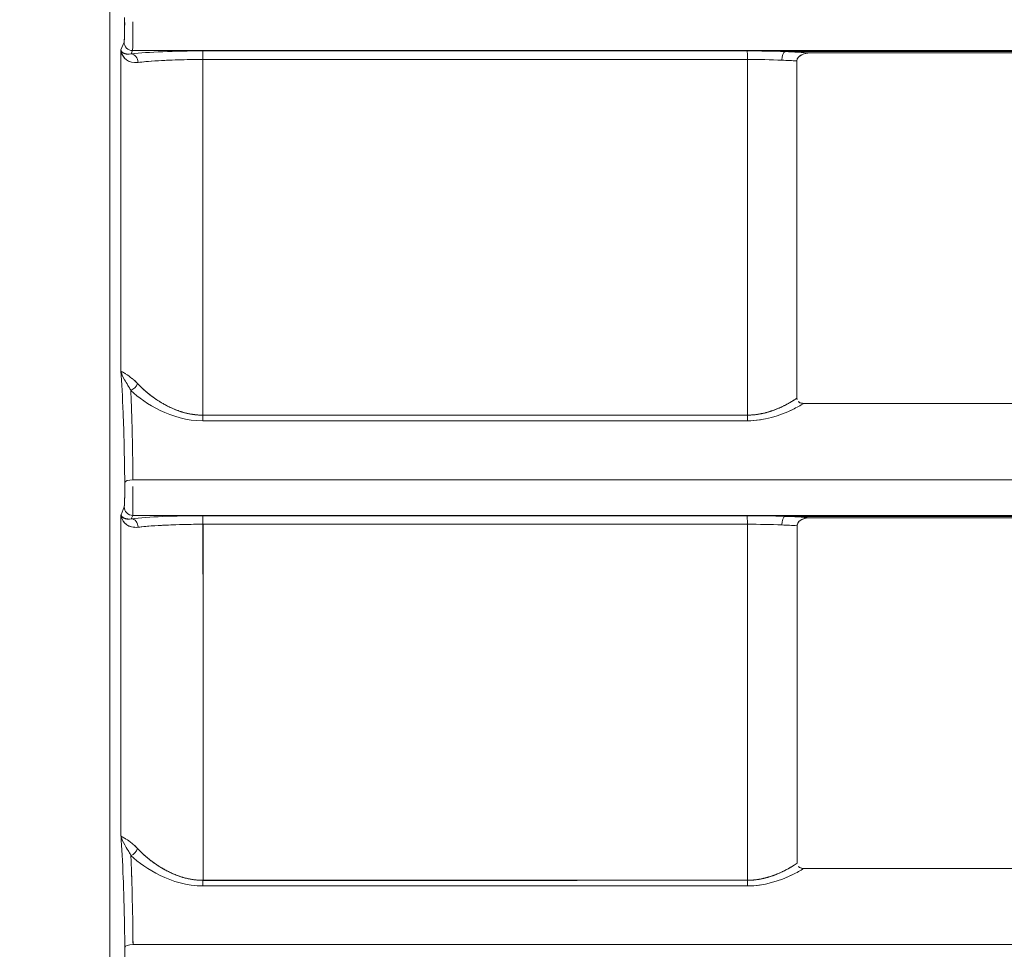
# Model space of a CAD drawing. Units: inches. Extents: x 819 to 2499, y 2 to 1190.
# Drawn here: x 1468 to 1497, y 469 to 497 of the extents above; entities that cross this region are included whole.
import ezdxf

# ---------------------------------------------------------------- set-up
doc = ezdxf.new("R2010")
doc.units = ezdxf.units.IN
doc.header["$MEASUREMENT"] = 0
doc.layers.add('Dimensions', color=7, linetype='Continuous')
doc.styles.get("Standard").update_dxf_attribs({"font": 'romans.shx', "width": 0.8})
doc.dimstyles.new('SLDDIMSTYLE2', dxfattribs={"dimscale": 5, "dimtxt": 2.5, "dimasz": 3.302, "dimexe": 1, "dimexo": 1, "dimgap": 0.926042, "dimtad": 1, "dimdec": 0, "dimrnd": 1e-09, "dimzin": 12, "dimdsep": 46, "dimtxsty": 'Standard', "dimcen": 2, "dimadec": 0, "dimazin": 3, "dimtfac": 1, "dimtdec": 0, "dimtmove": 0, "dimatfit": 0, "dimfxl": 1, "dimfrac": 2, "dimtolj": 1, "dimtzin": 12, "dimarcsym": 0})

# ---------------------------------------------------------------- blocks, each defined once
blk = doc.blocks.new('*D3')
at = {"layer": 'Defpoints', "color": 0, "transparency": 16777216}
for p in [(1474.352, 582.024), (1400.899, 332.024), (1474.352, 332.024)]:
    blk.add_point(p, dxfattribs=at)
at = {"layer": 'Dimensions', "color": 0, "lineweight": -2, "transparency": 16777216}
for p, q in [((1469.352, 582.024), (1395.899, 582.024)), ((1400.899, 565.514), (1400.899, 348.534)), ((1469.352, 332.024), (1395.899, 332.024))]:
    blk.add_line(p, q, dxfattribs=at)
at = {"layer": 'Dimensions', "color": 0, "transparency": 16777216}
for points in [[(1398.148, 565.514), (1403.651, 565.514), (1400.899, 582.024)], [(1398.148, 348.534), (1403.651, 348.534), (1400.899, 332.024)]]:
    blk.add_solid(points, dxfattribs=at)
at = {"layer": 'Dimensions', "color": 0, "transparency": 16777216, "insert": (1390.019, 457.024), "char_height": 12.5, "attachment_point": 5, "rotation": 90}
blk.add_mtext('\\A1;250', dxfattribs=at)

msp = doc.modelspace()

# ---------------------------------------------------------------- linework, layer by layer
at = {"color": 7, "linetype": 'Continuous', "lineweight": 18, "extrusion": (0, 1, 0)}
for p, q in [((1470.855, 578.526), (1470.855, 337.427)), ((1470.855, 337.427), (1470.855, 578.526)), ((1471.173, 495.671), (1471.266, 495.904)), ((1471.266, 495.904), (1471.173, 495.671)), ((1471.515, 495.655), (1471.476, 495.556)), ((1471.476, 495.556), (1471.515, 495.655)), ((1471.515, 495.655), (1595.855, 495.655)), ((1472.572, 495.373), (1472.572, 495.373)), ((1472.572, 495.373), (1472.572, 495.373)), ((1473.071, 495.388), (1473.071, 495.388)), ((1473.071, 495.388), (1473.071, 495.388)), ((1490.855, 495.624), (1490.602, 495.624)), ((1490.602, 495.624), (1490.855, 495.624)), ((1495.691, 485.331), (1495.691, 485.331)), ((1472.572, 485.235), (1472.572, 485.235)), ((1472.572, 485.235), (1472.572, 485.235)), ((1473.071, 485.05), (1473.071, 485.049)), ((1473.071, 485.049), (1473.071, 485.05)), ((1471.527, 483.095), (1595.855, 483.095)), ((1471.177, 482.071), (1471.27, 482.304)), ((1471.27, 482.304), (1471.177, 482.071)), ((1471.519, 482.055), (1471.479, 481.956)), ((1471.479, 481.956), (1471.519, 482.055)), ((1471.519, 482.055), (1595.855, 482.055)), ((1490.855, 482.024), (1490.599, 482.024)), ((1490.599, 482.024), (1490.855, 482.024)), ((1472.572, 481.773), (1472.572, 481.774)), ((1472.572, 481.774), (1472.572, 481.773)), ((1473.071, 481.789), (1473.071, 481.789)), ((1473.071, 481.789), (1473.071, 481.789)), ((1472.572, 471.627), (1472.572, 471.627)), ((1472.572, 471.627), (1472.572, 471.627)), ((1473.071, 471.441), (1473.071, 471.44)), ((1473.071, 471.44), (1473.071, 471.441)), ((1495.691, 471.725), (1495.691, 471.724))]:
    msp.add_line(p, q, dxfattribs=at)
at = {"color": 7, "linetype": 'Continuous', "lineweight": 18}
for centre, major_axis, ratio, start_param, end_param in [((1323.699, 458.736), (0, 4225.863), 0.034899, -1.564279, -1.562056), ((1471.515, 495.902), (0.202, -0.146), 0.990032, -2.519462, -0.947598), ((1473.659, 495.406), (-2.732, 0.008), 0.087069, -1.535613, -0.645077), ((1594.493, 495.629), (-3039.875, -0.002), 0.000005, -1.536248, -1.531005), ((1473.563, 495.397), (0, 0.248), 0.039759, -1.585738, -0.086875), ((1489.586, 495.405), (-2.743, 0.008), 0.087081, -1.949883, -1.536156), ((1489.491, 495.397), (0, 0.248), 0.034521, -1.586503, -0.086854), ((1471.476, 495.309), (-0.031, 0.247), 0.795644, -1.681927, -0.154358), ((1594.493, 495.894), (3039.669, -0.015), 0.000165, -1.610588, -1.605344), ((1473.488, 463.943), (0.002, -132.084), 0.000661, 1.730793, 1.81121), ((1515.63, 458.265), (-0.036, -3947.242), 0.00662, -1.580202, -1.577566), ((1490.6, 495.377), (0.01, 0.248), 0.368341, 0.094325, 1.600734), ((1489.584, 495.405), (-2.749, 0.008), 0.087105, -2.256586, -1.94988), ((1653.188, 495.624), (1989.7, 0), 0, -1.652474, -1.599615), ((1471.458, 485.914), (0.174, 0.18), 0.701837, -2.171989, -0.980527), ((1473.564, 484.988), (0, 0.25), 0.040228, -2.301199, -1.577024), ((1595.109, 480.477), (-3021.103, -0.147), 0.001496, -1.535832, -1.530557), ((1489.49, 484.99), (0, 0.25), 0.034957, -2.301732, -1.577593), ((1595.114, 480.228), (-3020.869, -0.152), 0.001524, -1.535827, -1.530551), ((1471.535, 483.02), (0.248, 0.003), 0.304892, -4.683681, -3.178382), ((1471.518, 482.302), (0.202, -0.146), 0.990033, -2.519448, -0.947634), ((1316.051, 457.387), (0, 4445), 0.034899, -1.567358, -1.565243), ((1473.662, 481.806), (-2.732, 0.009), 0.087086, -1.535133, -0.645069), ((1471.48, 481.709), (-0.031, 0.247), 0.795734, -1.680057, -0.154372), ((1473.565, 481.797), (0, 0.248), 0.040318, -1.582531, -0.086883), ((1595.268, 482.045), (3016.837, 0.001), 0, -1.611148, -1.605866), ((1489.49, 481.797), (0, 0.248), 0.035042, -1.583043, -0.086863), ((1489.586, 481.805), (-2.742, 0.008), 0.087081, -1.948687, -1.535636), ((1490.597, 481.777), (0.01, 0.248), 0.367239, 0.094278, 1.597432), ((1489.584, 481.805), (-2.749, 0.008), 0.087105, -2.257772, -1.948686), ((1589.819, 482.024), (1752.952, 0), 0, -1.627282, -1.567353), ((1595.268, 482.134), (3016.64, -0.01), 0.000113, -1.611148, -1.605866), ((1381.29, 457.345), (0.022, 4461.08), 0.020687, -1.567651, -1.565316), ((1489.854, 457.23), (-0.158, -4105.392), 0.000087, -1.57678, -1.574243), ((1471.46, 472.305), (0.174, 0.18), 0.700866, -2.17017, -0.978347), ((1473.565, 471.378), (0, 0.25), 0.040616, -2.298732, -1.573961), ((1595.641, 468.813), (-3005.142, -0.071), 0.0008, -1.535468, -1.530166), ((1595.639, 469), (-3005.291, -0.069), 0.000792, -1.535471, -1.530169), ((1489.489, 471.379), (0, 0.25), 0.035318, -2.299051, -1.574265), ((1471.537, 469.42), (0.248, 0.003), 0.304896, -4.683355, -3.178383)]:
    msp.add_ellipse(centre, major_axis=major_axis, ratio=ratio, start_param=start_param, end_param=end_param, dxfattribs=at)
at = {"color": 7, "linetype": 'Continuous', "lineweight": 18, "extrusion": (0, 0, -1)}
for centre, major_axis, ratio, start_param, end_param in [((1471.515, 495.902), (-0.202, 0.146), 0.990032, -2.193994, -0.62213), ((1473.563, 495.397), (0, 0.248), 0.039758, 0.086875, 1.58574), ((1594.492, 495.629), (3039.866, 0.002), 0.000005, -1.610588, -1.605344), ((1489.491, 495.397), (0, 0.248), 0.034524, 0.086979, 0.087229), ((1471.476, 495.309), (0.031, -0.247), 0.795644, -2.987234, -1.459665), ((1473.659, 495.157), (2.484, -0.009), 0.094909, -2.496576, -1.606047), ((1594.494, 495.847), (-3039.685, 0.017), 0.00015, -1.536248, -1.531005), ((1473.47, 458.044), (0.002, 146.317), 0.000721, 1.312676, 1.385602), ((1489.585, 495.157), (2.492, -0.008), 0.094785, -1.605453, -1.191491), ((1515.637, 458.265), (0.036, 3947.228), 0.006622, -1.564026, -1.56139), ((1490.6, 495.377), (-0.01, -0.248), 0.368342, -4.742327, -3.235918), ((1489.583, 495.156), (2.498, -0.008), 0.094809, -1.19154, -0.994466), ((1471.458, 485.914), (-0.174, -0.18), 0.701837, -2.161066, -0.969603), ((1473.564, 484.988), (0, -0.25), 0.040228, -1.564569, -0.840394), ((1595.111, 480.49), (3021.167, 0.147), 0.001492, -1.611036, -1.605761), ((1489.49, 484.99), (0, -0.25), 0.034957, -1.563999, -0.839861), ((1595.115, 480.245), (3020.891, 0.153), 0.001518, -1.611041, -1.605766), ((1471.535, 483.02), (0.248, 0.003), 0.304893, -3.104803, -1.599504), ((1471.518, 482.302), (-0.202, 0.146), 0.990033, -2.193959, -0.622144), ((1471.48, 481.709), (0.031, -0.247), 0.795734, -2.98722, -1.461535), ((1595.268, 482.045), (-3016.846, -0.001), 0, -1.535727, -1.530444), ((1473.565, 481.797), (0, 0.248), 0.040318, 0.086883, 1.582531), ((1489.49, 481.797), (0, 0.248), 0.035045, 0.086988, 0.087239), ((1490.597, 481.777), (-0.01, -0.248), 0.36724, -4.739025, -3.23587), ((1473.662, 481.557), (2.484, -0.009), 0.095246, -2.496583, -1.606526), ((1595.269, 482.156), (-3016.654, 0.009), 0.00012, -1.535727, -1.530445), ((1381.265, 457.345), (-0.022, -4461.061), 0.020693, -1.576277, -1.573942), ((1489.866, 457.23), (0.158, 4105.392), 0.00009, -1.56735, -1.564813), ((1489.585, 481.557), (2.491, -0.008), 0.095121, -1.605973, -1.192666), ((1489.583, 481.556), (2.497, -0.008), 0.095145, -1.192717, -0.992257), ((1471.46, 472.305), (-0.174, -0.18), 0.700866, -2.163245, -0.971422), ((1473.565, 471.378), (0, -0.25), 0.040616, -1.567632, -0.84286), ((1595.642, 468.837), (3005.172, 0.073), 0.000792, -1.611427, -1.606125), ((1595.641, 469.03), (3005.349, 0.07), 0.000783, -1.611424, -1.606122), ((1489.489, 471.379), (0, -0.25), 0.035318, -1.567328, -0.842541), ((1471.537, 469.42), (0.248, 0.003), 0.304897, -3.104803, -1.59983), ((1560.634, 469.496), (1646.788, 0), 0, 1.549407, 1.624932)]:
    msp.add_ellipse(centre, major_axis=major_axis, ratio=ratio, start_param=start_param, end_param=end_param, dxfattribs=at)
at = {"color": 7, "linetype": 'Continuous', "lineweight": 18}
for points, degree, knots in [([(1471.266, 495.904), (1471.267, 495.904), (1471.267, 495.905), (1471.267, 495.906), (1471.268, 495.907), (1471.268, 495.909), (1471.268, 495.91), (1471.269, 495.912), (1471.269, 495.914), (1471.269, 495.916), (1471.27, 495.922), (1471.271, 495.93), (1471.272, 495.939), (1471.273, 495.958), (1471.275, 495.984), (1471.277, 496.015), (1471.278, 496.047), (1471.279, 496.085), (1471.28, 496.126), (1471.284, 496.266), (1471.285, 496.453), (1471.283, 496.619)], 3, [0, 0, 0, 0, 0.0181634, 0.0181634, 0.0181634, 0.0482198, 0.0482198, 0.0482198, 0.0782762, 0.0782762, 0.0782762, 0.1565524, 0.1565524, 0.1565524, 0.3148966, 0.3148966, 0.3148966, 0.4730648, 0.4730648, 0.4730648, 0.9984796, 0.9984796, 0.9984796, 0.9984796]), ([(1471.283, 496.619), (1471.284, 496.52), (1471.285, 496.415), (1471.284, 496.308), (1471.282, 496.181), (1471.279, 496.077), (1471.278, 496.055), (1471.277, 496.014), (1471.275, 495.979), (1471.274, 495.964), (1471.272, 495.944), (1471.271, 495.928), (1471.27, 495.924), (1471.27, 495.918), (1471.269, 495.914), (1471.269, 495.912), (1471.268, 495.91), (1471.268, 495.908), (1471.268, 495.907), (1471.267, 495.906), (1471.267, 495.905), (1471.267, 495.905), (1471.267, 495.904), (1471.266, 495.904)], 5, [41.793847, 41.793847, 41.793847, 41.793847, 41.793847, 41.793847, 42.708571, 42.708571, 42.708571, 42.983934, 42.983934, 42.983934, 43.259604, 43.259604, 43.259604, 43.39588, 43.39588, 43.39588, 43.448206, 43.448206, 43.448206, 43.500533, 43.500533, 43.500533, 43.532155, 43.532155, 43.532155, 43.532155, 43.532155, 43.532155]), ([(1471.524, 496.496), (1471.524, 496.444), (1471.524, 496.392), (1471.524, 496.341), (1471.523, 496.223), (1471.523, 496.108), (1471.522, 496.009), (1471.521, 495.909), (1471.52, 495.825), (1471.519, 495.764), (1471.518, 495.703), (1471.517, 495.665), (1471.515, 495.655)], 3, [0.20486, 0.20486, 0.20486, 0.20486, 0.361568, 0.361568, 0.361568, 0.723423, 0.723423, 0.723423, 1.085054, 1.085054, 1.085054, 1.446625, 1.446625, 1.446625, 1.446625]), ([(1471.516, 495.656), (1471.516, 495.656), (1471.516, 495.657), (1471.516, 495.658), (1471.516, 495.66), (1471.516, 495.662), (1471.516, 495.664), (1471.516, 495.667), (1471.517, 495.67), (1471.517, 495.673), (1471.517, 495.681), (1471.518, 495.693), (1471.518, 495.706), (1471.519, 495.733), (1471.52, 495.771), (1471.52, 495.817), (1471.521, 495.863), (1471.521, 495.918), (1471.522, 495.979)], 3, [-43.519666, -43.519666, -43.519666, -43.519666, -43.5005333, -43.5005333, -43.5005333, -43.4482065, -43.4482065, -43.4482065, -43.3958797, -43.3958797, -43.3958797, -43.2596044, -43.2596044, -43.2596044, -42.9839342, -42.9839342, -42.9839342, -42.7085705, -42.7085705, -42.7085705, -42.7085705]), ([(1471.173, 495.671), (1471.189, 495.507), (1471.305, 495.326), (1471.573, 495.304), (1471.605, 495.302), (1471.639, 495.302), (1471.675, 495.306)], 3, [-3.905627, -3.905627, -3.905627, -3.905627, -1.685617, -1.685617, -1.685617, -1.423264, -1.423264, -1.423264, -1.423264]), ([(1471.675, 495.306), (1471.383, 495.275), (1471.24, 495.441), (1471.19, 495.591), (1471.182, 495.617), (1471.176, 495.644), (1471.173, 495.671)], 3, [0, 0, 0, 0, 1.371138, 1.371138, 1.371138, 1.613058, 1.613058, 1.613058, 1.613058]), ([(1473.573, 495.393), (1472.955, 495.393), (1472.341, 495.37), (1471.9, 495.33), (1471.819, 495.322), (1471.744, 495.314), (1471.675, 495.306)], 3, [0, 0, 0, 0, 1.903656, 1.903656, 1.903656, 2.252764, 2.252764, 2.252764, 2.252764]), ([(1595.855, 495.585), (1595.855, 495.585), (1595.855, 495.585), (1595.855, 495.585), (1591.711, 495.585), (1587.568, 495.585), (1583.425, 495.585), (1583.212, 495.585), (1583, 495.585), (1582.787, 495.585), (1578.857, 495.585), (1574.926, 495.585), (1570.996, 495.585), (1570.57, 495.585), (1570.144, 495.585), (1569.718, 495.585), (1566, 495.585), (1562.283, 495.585), (1558.566, 495.585), (1554.422, 495.585), (1550.279, 495.585), (1546.136, 495.585), (1545.285, 495.585), (1544.433, 495.585), (1543.582, 495.585), (1540.29, 495.585), (1536.998, 495.585), (1533.707, 495.585), (1529.564, 495.585), (1525.421, 495.585), (1521.279, 495.585), (1517.136, 495.585), (1512.995, 495.585), (1508.853, 495.585), (1504.711, 495.585), (1500.569, 495.585), (1496.428, 495.585), (1494.729, 495.585), (1493.031, 495.585), (1491.333, 495.585), (1491.245, 495.585), (1491.16, 495.568), (1491.089, 495.532), (1491.022, 495.499), (1490.945, 495.438), (1490.945, 495.35)], 3, [544.945587, 544.945587, 544.945587, 544.945587, 544.945637, 544.945637, 544.945637, 557.376106, 557.376106, 557.376106, 558.014342, 558.014342, 558.014342, 569.806575, 569.806575, 569.806575, 571.084937, 571.084937, 571.084937, 582.237045, 582.237045, 582.237045, 594.667514, 594.667514, 594.667514, 597.221299, 597.221299, 597.221299, 607.098037, 607.098037, 607.098037, 619.529079, 619.529079, 619.529079, 631.96129, 631.96129, 631.96129, 644.395322, 644.395322, 644.395322, 649.495282, 649.495282, 649.495282, 649.758349, 649.758349, 649.758349, 650.002998, 650.002998, 650.002998, 650.002998]), ([(1491.325, 495.585), (1491.253, 495.585), (1491.177, 495.571), (1491.11, 495.542), (1491.074, 495.527), (1491.042, 495.508), (1491.012, 495.482), (1490.974, 495.448), (1490.945, 495.405), (1490.945, 495.35)], 3, [209.6073321, 209.6073321, 209.6073321, 209.6073321, 209.8342837, 209.8342837, 209.8342837, 209.9564067, 209.9564067, 209.9564067, 210.1150485, 210.1150485, 210.1150485, 210.1150485]), ([(1490.945, 495.35), (1490.945, 493.706), (1490.946, 492.061), (1490.947, 488.772), (1490.948, 487.128), (1490.948, 485.483)], 3, [0.0000045, 0.0000045, 0.0000045, 0.0000045, 0.4933565, 0.4933565, 0.9867093, 0.9867093, 0.9867093, 0.9867093]), ([(1471.286, 483.019), (1471.278, 483.807), (1471.261, 484.486), (1471.24, 485.04), (1471.221, 485.532), (1471.199, 485.93), (1471.176, 486.277)], 3, [0, 0, 0, 0, 2.486597, 2.486597, 2.486597, 4.691265, 4.691265, 4.691265, 4.691265]), ([(1471.176, 486.277), (1471.199, 485.93), (1471.221, 485.532), (1471.24, 485.04), (1471.261, 484.486), (1471.278, 483.807), (1471.286, 483.019)], 3, [0, 0, 0, 0, 2.204668, 2.204668, 2.204668, 4.691265, 4.691265, 4.691265, 4.691265]), ([(1473.574, 484.986), (1473.322, 484.986), (1473.069, 485.026), (1472.839, 485.104), (1472.418, 485.294), (1472.075, 485.532), (1471.919, 485.656), (1471.781, 485.784), (1471.659, 485.913)], 5, [0, 0, 0, 0, 0, 0, 1.627389, 1.627389, 1.627389, 3.283846, 3.283846, 3.283846, 3.283846, 3.283846, 3.283846]), ([(1471.659, 485.913), (1471.733, 485.835), (1471.814, 485.757), (1471.902, 485.681), (1472.057, 485.547), (1472.236, 485.418), (1472.441, 485.304), (1472.757, 485.127), (1473.153, 484.986), (1473.574, 484.986)], 3, [0, 0, 0, 0, 0.454413, 0.454413, 0.454413, 1.251737, 1.251737, 1.251737, 2.481508, 2.481508, 2.481508, 2.481508]), ([(1473.572, 484.821), (1473.108, 484.821), (1472.672, 484.956), (1472.325, 485.125), (1471.971, 485.297), (1471.687, 485.504), (1471.464, 485.712)], 3, [0, 0, 0, 0, 1.316053, 1.316053, 1.316053, 2.655613, 2.655613, 2.655613, 2.655613]), ([(1471.464, 485.712), (1471.687, 485.504), (1471.971, 485.297), (1472.325, 485.125), (1472.672, 484.956), (1473.108, 484.821), (1473.572, 484.821)], 3, [-3.283846, -3.283846, -3.283846, -3.283846, -1.627389, -1.627389, -1.627389, 0, 0, 0, 0]), ([(1471.49, 484.998), (1471.488, 485.076), (1471.485, 485.151), (1471.483, 485.225), (1471.477, 485.397), (1471.471, 485.559), (1471.464, 485.712)], 3, [2.269296, 2.269296, 2.269296, 2.269296, 2.597633, 2.597633, 2.597633, 3.366166, 3.366166, 3.366166, 3.366166]), ([(1491.147, 485.331), (1491.045, 485.27), (1490.938, 485.21), (1490.824, 485.155), (1490.446, 484.97), (1489.982, 484.823), (1489.497, 484.823)], 3, [1.141731, 1.141731, 1.141731, 1.141731, 1.561471, 1.561471, 1.561471, 2.961351, 2.961351, 2.961351, 2.961351]), ([(1489.499, 484.988), (1490.003, 484.988), (1490.445, 485.177), (1490.788, 485.382), (1490.842, 485.414), (1490.895, 485.448), (1490.948, 485.483)], 3, [0, 0, 0, 0, 1.424334, 1.424334, 1.424334, 1.646119, 1.646119, 1.646119, 1.646119]), ([(1490.948, 485.483), (1490.902, 485.452), (1490.855, 485.422), (1490.806, 485.392), (1490.555, 485.244), (1490.274, 485.116), (1490.029, 485.032), (1489.763, 484.988), (1489.499, 484.988)], 5, [13.920853, 13.920853, 13.920853, 13.920853, 13.920853, 13.920853, 14.403556, 14.403556, 14.403556, 16.377116, 16.377116, 16.377116, 16.377116, 16.377116, 16.377116]), ([(1490.653, 485.076), (1490.711, 485.101), (1490.769, 485.128), (1490.824, 485.155), (1490.938, 485.21), (1491.045, 485.27), (1491.147, 485.331)], 3, [-14.6931588, -14.6931588, -14.6931588, -14.6931588, -14.4035559, -14.4035559, -14.4035559, -13.811803, -13.811803, -13.811803, -13.811803]), ([(1490.982, 485.389), (1490.993, 485.377), (1491.005, 485.367), (1491.019, 485.36), (1491.058, 485.337), (1491.107, 485.331), (1491.147, 485.331)], 3, [220.0787469, 220.0787469, 220.0787469, 220.0787469, 220.1286066, 220.1286066, 220.1286066, 220.2728812, 220.2728812, 220.2728812, 220.2728812]), ([(1491.004, 485.369), (1491.042, 485.342), (1491.096, 485.331), (1491.147, 485.331), (1492.908, 485.331), (1494.669, 485.331), (1496.43, 485.331), (1500.571, 485.332), (1504.713, 485.332), (1508.855, 485.332), (1512.997, 485.332), (1517.138, 485.332), (1521.281, 485.332), (1525.423, 485.333), (1529.565, 485.333), (1533.708, 485.333), (1536.969, 485.333), (1540.231, 485.333), (1543.493, 485.333), (1544.374, 485.333), (1545.256, 485.333), (1546.137, 485.333), (1550.28, 485.333), (1554.423, 485.334), (1558.567, 485.334), (1562.269, 485.334), (1565.971, 485.334), (1569.673, 485.334), (1570.114, 485.334), (1570.555, 485.334), (1570.996, 485.334), (1574.919, 485.334), (1578.842, 485.335), (1582.765, 485.335), (1582.985, 485.335), (1583.205, 485.335), (1583.426, 485.335), (1587.568, 485.335), (1591.711, 485.335), (1595.855, 485.335), (1595.855, 485.335), (1595.855, 485.335), (1595.855, 485.335)], 3, [220.117779, 220.117779, 220.117779, 220.117779, 220.272881, 220.272881, 220.272881, 225.559203, 225.559203, 225.559203, 237.989687, 237.989687, 237.989687, 250.420045, 250.420045, 250.420045, 262.850322, 262.850322, 262.850322, 272.63624, 272.63624, 272.63624, 275.280563, 275.280563, 275.280563, 287.710801, 287.710801, 287.710801, 298.817279, 298.817279, 298.817279, 300.141038, 300.141038, 300.141038, 311.910434, 311.910434, 311.910434, 312.571276, 312.571276, 312.571276, 325.001513, 325.001513, 325.001513, 325.001579, 325.001579, 325.001579, 325.001579]), ([(1491.147, 485.331), (1508.588, 485.332), (1526.039, 485.333), (1543.493, 485.333), (1552.219, 485.333), (1560.946, 485.334), (1569.673, 485.334), (1574.036, 485.334), (1578.4, 485.334), (1582.764, 485.334), (1587.127, 485.335), (1591.491, 485.335), (1595.855, 485.335)], 3, [220.272881, 220.272881, 220.272881, 220.272881, 272.637747, 272.637747, 272.637747, 298.817921, 298.817921, 298.817921, 311.909303, 311.909303, 311.909303, 325.001513, 325.001513, 325.001513, 325.001513]), ([(1471.483, 485.225), (1471.49, 485.029), (1471.496, 484.82), (1471.501, 484.597), (1471.502, 484.586), (1471.502, 484.574), (1471.502, 484.563), (1471.513, 484.128), (1471.521, 483.639), (1471.527, 483.095)], 3, [0.768503, 0.768503, 0.768503, 0.768503, 1.638982, 1.638982, 1.638982, 1.68334, 1.68334, 1.68334, 3.366166, 3.366166, 3.366166, 3.366166]), ([(1471.27, 482.304), (1471.27, 482.304), (1471.27, 482.305), (1471.271, 482.306), (1471.271, 482.307), (1471.271, 482.309), (1471.272, 482.31), (1471.272, 482.312), (1471.272, 482.314), (1471.273, 482.316), (1471.273, 482.322), (1471.274, 482.33), (1471.275, 482.339), (1471.277, 482.358), (1471.278, 482.384), (1471.28, 482.415), (1471.281, 482.447), (1471.283, 482.485), (1471.284, 482.526), (1471.287, 482.666), (1471.288, 482.853), (1471.286, 483.019)], 3, [0, 0, 0, 0, 0.0181415, 0.0181415, 0.0181415, 0.0482046, 0.0482046, 0.0482046, 0.0782677, 0.0782677, 0.0782677, 0.1565354, 0.1565354, 0.1565354, 0.3148851, 0.3148851, 0.3148851, 0.4730583, 0.4730583, 0.4730583, 0.9984857, 0.9984857, 0.9984857, 0.9984857]), ([(1471.286, 483.019), (1471.288, 482.92), (1471.288, 482.815), (1471.287, 482.708), (1471.285, 482.581), (1471.282, 482.477), (1471.282, 482.455), (1471.28, 482.414), (1471.278, 482.379), (1471.277, 482.364), (1471.276, 482.344), (1471.274, 482.328), (1471.274, 482.324), (1471.273, 482.318), (1471.272, 482.314), (1471.272, 482.312), (1471.272, 482.31), (1471.271, 482.308), (1471.271, 482.307), (1471.271, 482.306), (1471.27, 482.305), (1471.27, 482.305), (1471.27, 482.304), (1471.27, 482.304)], 5, [42.059246, 42.059246, 42.059246, 42.059246, 42.059246, 42.059246, 42.973966, 42.973966, 42.973966, 43.249331, 43.249331, 43.249331, 43.525003, 43.525003, 43.525003, 43.66126, 43.66126, 43.66126, 43.713597, 43.713597, 43.713597, 43.765934, 43.765934, 43.765934, 43.797517, 43.797517, 43.797517, 43.797517, 43.797517, 43.797517]), ([(1471.527, 482.896), (1471.527, 482.844), (1471.527, 482.792), (1471.527, 482.741), (1471.527, 482.623), (1471.526, 482.508), (1471.525, 482.409), (1471.525, 482.309), (1471.524, 482.225), (1471.523, 482.164), (1471.521, 482.103), (1471.52, 482.065), (1471.519, 482.055)], 3, [0.204857, 0.204857, 0.204857, 0.204857, 0.361567, 0.361567, 0.361567, 0.723422, 0.723422, 0.723422, 1.085053, 1.085053, 1.085053, 1.446623, 1.446623, 1.446623, 1.446623]), ([(1471.519, 482.056), (1471.519, 482.056), (1471.519, 482.057), (1471.519, 482.058), (1471.519, 482.06), (1471.519, 482.062), (1471.52, 482.064), (1471.52, 482.067), (1471.52, 482.07), (1471.52, 482.073), (1471.52, 482.081), (1471.521, 482.093), (1471.521, 482.106), (1471.522, 482.133), (1471.523, 482.171), (1471.523, 482.217), (1471.524, 482.263), (1471.525, 482.318), (1471.525, 482.379)], 3, [-43.7850617, -43.7850617, -43.7850617, -43.7850617, -43.7659339, -43.7659339, -43.7659339, -43.7135968, -43.7135968, -43.7135968, -43.6612598, -43.6612598, -43.6612598, -43.5250029, -43.5250029, -43.5250029, -43.2493308, -43.2493308, -43.2493308, -42.9739659, -42.9739659, -42.9739659, -42.9739659]), ([(1471.177, 482.071), (1471.192, 481.907), (1471.309, 481.725), (1471.578, 481.705), (1471.609, 481.702), (1471.643, 481.703), (1471.678, 481.706)], 3, [-3.898661, -3.898661, -3.898661, -3.898661, -1.677003, -1.677003, -1.677003, -1.420108, -1.420108, -1.420108, -1.420108]), ([(1471.678, 481.706), (1471.386, 481.675), (1471.242, 481.842), (1471.193, 481.992), (1471.185, 482.018), (1471.179, 482.044), (1471.177, 482.071)], 3, [0, 0, 0, 0, 1.375391, 1.375391, 1.375391, 1.611797, 1.611797, 1.611797, 1.611797]), ([(1700.382, 481.985), (1698.682, 481.985), (1696.981, 481.985), (1695.281, 481.985), (1691.141, 481.985), (1687, 481.985), (1682.858, 481.985), (1678.717, 481.985), (1674.575, 481.985), (1670.432, 481.985), (1666.29, 481.985), (1662.147, 481.985), (1658.004, 481.985), (1654.711, 481.985), (1651.419, 481.985), (1648.126, 481.985), (1647.275, 481.985), (1646.425, 481.985), (1645.574, 481.985), (1641.431, 481.985), (1637.288, 481.985), (1633.144, 481.985), (1629.426, 481.985), (1625.708, 481.985), (1621.99, 481.985), (1621.565, 481.985), (1621.139, 481.985), (1620.714, 481.985), (1616.571, 481.985), (1612.428, 481.985), (1608.285, 481.985), (1604.141, 481.985), (1599.998, 481.985), (1595.855, 481.985), (1591.711, 481.985), (1587.569, 481.985), (1583.426, 481.985), (1579.283, 481.985), (1575.14, 481.985), (1570.997, 481.985), (1570.57, 481.985), (1570.144, 481.985), (1569.718, 481.985), (1566.001, 481.985), (1562.284, 481.985), (1558.567, 481.985), (1554.424, 481.985), (1550.28, 481.985), (1546.137, 481.985), (1545.286, 481.985), (1544.435, 481.985), (1543.583, 481.985), (1540.292, 481.985), (1537, 481.985), (1533.708, 481.985), (1529.565, 481.985), (1525.423, 481.985), (1521.281, 481.985), (1517.139, 481.985), (1512.997, 481.985), (1508.856, 481.985), (1504.714, 481.985), (1500.572, 481.985), (1496.431, 481.985), (1494.732, 481.985), (1493.034, 481.985), (1491.336, 481.985), (1491.249, 481.985), (1491.164, 481.968), (1491.092, 481.932), (1491.026, 481.899), (1490.95, 481.838), (1490.95, 481.75)], 3, [440.38934, 440.38934, 440.38934, 440.38934, 445.493336, 445.493336, 445.493336, 457.923814, 457.923814, 457.923814, 470.354291, 470.354291, 470.354291, 482.784769, 482.784769, 482.784769, 492.663637, 492.663637, 492.663637, 495.215247, 495.215247, 495.215247, 507.645725, 507.645725, 507.645725, 518.800164, 518.800164, 518.800164, 520.076203, 520.076203, 520.076203, 532.506666, 532.506666, 532.506666, 544.937158, 544.937158, 544.937158, 557.367327, 557.367327, 557.367327, 569.797524, 569.797524, 569.797524, 571.076201, 571.076201, 571.076201, 582.227707, 582.227707, 582.227707, 594.65789, 594.65789, 594.65789, 597.211992, 597.211992, 597.211992, 607.088127, 607.088127, 607.088127, 619.518872, 619.518872, 619.518872, 631.950765, 631.950765, 631.950765, 644.384447, 644.384447, 644.384447, 649.484816, 649.484816, 649.484816, 649.746399, 649.746399, 649.746399, 649.990249, 649.990249, 649.990249, 649.990249]), ([(1491.328, 481.985), (1491.256, 481.985), (1491.181, 481.971), (1491.114, 481.942), (1491.078, 481.927), (1491.046, 481.908), (1491.016, 481.882), (1490.978, 481.848), (1490.95, 481.805), (1490.95, 481.75)], 3, [209.6010697, 209.6010697, 209.6010697, 209.6010697, 209.8268523, 209.8268523, 209.8268523, 209.9484839, 209.9484839, 209.9484839, 210.1065037, 210.1065037, 210.1065037, 210.1065037]), ([(1473.575, 481.794), (1472.957, 481.794), (1472.344, 481.77), (1471.903, 481.73), (1471.822, 481.723), (1471.747, 481.715), (1471.678, 481.706)], 3, [0, 0, 0, 0, 1.903031, 1.903031, 1.903031, 2.251516, 2.251516, 2.251516, 2.251516]), ([(1490.95, 481.75), (1490.95, 480.105), (1490.951, 478.459), (1490.952, 475.168), (1490.952, 473.523), (1490.953, 471.877)], 3, [0.0000045, 0.0000045, 0.0000045, 0.0000045, 0.4936642, 0.4936642, 0.9873238, 0.9873238, 0.9873238, 0.9873238]), ([(1471.288, 469.419), (1471.28, 470.207), (1471.263, 470.886), (1471.242, 471.44), (1471.223, 471.929), (1471.201, 472.324), (1471.178, 472.67)], 3, [0, 0, 0, 0, 2.486427, 2.486427, 2.486427, 4.675574, 4.675574, 4.675574, 4.675574]), ([(1471.178, 472.67), (1471.201, 472.324), (1471.223, 471.929), (1471.242, 471.44), (1471.263, 470.886), (1471.28, 470.207), (1471.288, 469.419)], 3, [0, 0, 0, 0, 2.189147, 2.189147, 2.189147, 4.675574, 4.675574, 4.675574, 4.675574]), ([(1473.575, 471.377), (1473.323, 471.377), (1473.07, 471.417), (1472.841, 471.495), (1472.42, 471.684), (1472.077, 471.923), (1471.922, 472.047), (1471.783, 472.175), (1471.661, 472.304)], 5, [0, 0, 0, 0, 0, 0, 1.626141, 1.626141, 1.626141, 3.27791, 3.27791, 3.27791, 3.27791, 3.27791, 3.27791]), ([(1471.661, 472.304), (1471.735, 472.226), (1471.816, 472.148), (1471.904, 472.072), (1472.059, 471.938), (1472.238, 471.809), (1472.442, 471.695), (1472.758, 471.518), (1473.155, 471.377), (1473.575, 471.377)], 3, [0, 0, 0, 0, 0.45342, 0.45342, 0.45342, 1.249537, 1.249537, 1.249537, 2.479687, 2.479687, 2.479687, 2.479687]), ([(1473.573, 471.211), (1473.11, 471.211), (1472.674, 471.346), (1472.326, 471.516), (1471.973, 471.688), (1471.689, 471.895), (1471.466, 472.103)], 3, [0, 0, 0, 0, 1.316486, 1.316486, 1.316486, 2.65372, 2.65372, 2.65372, 2.65372]), ([(1471.466, 472.103), (1471.689, 471.895), (1471.973, 471.688), (1472.326, 471.516), (1472.674, 471.346), (1473.11, 471.211), (1473.573, 471.211)], 3, [-3.27791, -3.27791, -3.27791, -3.27791, -1.626141, -1.626141, -1.626141, 0, 0, 0, 0]), ([(1471.492, 471.395), (1471.49, 471.474), (1471.487, 471.55), (1471.485, 471.625), (1471.479, 471.794), (1471.473, 471.953), (1471.466, 472.103)], 3, [2.264782, 2.264782, 2.264782, 2.264782, 2.597365, 2.597365, 2.597365, 3.35113, 3.35113, 3.35113, 3.35113]), ([(1489.498, 471.378), (1489.939, 471.378), (1490.361, 471.532), (1490.706, 471.725), (1490.792, 471.774), (1490.875, 471.825), (1490.953, 471.877)], 3, [0, 0, 0, 0, 1.311342, 1.311342, 1.311342, 1.638954, 1.638954, 1.638954, 1.638954]), ([(1490.953, 471.877), (1490.906, 471.846), (1490.858, 471.815), (1490.808, 471.784), (1490.556, 471.635), (1490.274, 471.506), (1490.028, 471.422), (1489.763, 471.378), (1489.498, 471.378)], 5, [13.885472, 13.885472, 13.885472, 13.885472, 13.885472, 13.885472, 14.37829, 14.37829, 14.37829, 16.350828, 16.350828, 16.350828, 16.350828, 16.350828, 16.350828]), ([(1490.986, 471.784), (1490.996, 471.772), (1491.009, 471.761), (1491.024, 471.753), (1491.063, 471.731), (1491.112, 471.724), (1491.152, 471.724)], 3, [220.0747188, 220.0747188, 220.0747188, 220.0747188, 220.1265694, 220.1265694, 220.1265694, 220.2710556, 220.2710556, 220.2710556, 220.2710556]), ([(1491.001, 471.769), (1491.04, 471.737), (1491.097, 471.724), (1491.152, 471.724), (1492.912, 471.725), (1494.672, 471.725), (1496.432, 471.725), (1500.573, 471.725), (1504.715, 471.725), (1508.857, 471.725), (1512.998, 471.725), (1517.14, 471.725), (1521.282, 471.725), (1525.424, 471.725), (1529.566, 471.725), (1533.709, 471.725), (1536.971, 471.725), (1540.233, 471.725), (1543.495, 471.725), (1544.376, 471.725), (1545.257, 471.725), (1546.138, 471.725), (1550.281, 471.725), (1554.424, 471.725), (1558.567, 471.725), (1562.711, 471.726), (1566.854, 471.726), (1570.997, 471.726), (1575.14, 471.726), (1579.283, 471.726), (1583.426, 471.726), (1587.569, 471.726), (1591.711, 471.726), (1595.854, 471.726), (1595.854, 471.726), (1595.855, 471.726), (1595.855, 471.726)], 3, [220.105315, 220.105315, 220.105315, 220.105315, 220.271056, 220.271056, 220.271056, 225.554277, 225.554277, 225.554277, 237.984599, 237.984599, 237.984599, 250.414786, 250.414786, 250.414786, 262.844887, 262.844887, 262.844887, 272.632051, 272.632051, 272.632051, 275.274949, 275.274949, 275.274949, 287.705012, 287.705012, 287.705012, 300.135094, 300.135094, 300.135094, 312.56521, 312.56521, 312.56521, 324.995184, 324.995184, 324.995184, 324.995409, 324.995409, 324.995409, 324.995409]), ([(1471.485, 471.625), (1471.492, 471.429), (1471.498, 471.22), (1471.503, 470.997), (1471.504, 470.984), (1471.504, 470.97), (1471.504, 470.957), (1471.515, 470.524), (1471.523, 470.037), (1471.528, 469.495)], 3, [0.753725, 0.753725, 0.753725, 0.753725, 1.624118, 1.624118, 1.624118, 1.67582, 1.67582, 1.67582, 3.35113, 3.35113, 3.35113, 3.35113]), ([(1491.152, 471.724), (1491.049, 471.662), (1490.94, 471.601), (1490.824, 471.545), (1490.445, 471.359), (1489.981, 471.212), (1489.496, 471.212)], 3, [1.1341, 1.1341, 1.1341, 1.1341, 1.56087, 1.56087, 1.56087, 2.961391, 2.961391, 2.961391, 2.961391]), ([(1490.653, 471.466), (1490.711, 471.491), (1490.769, 471.518), (1490.824, 471.545), (1490.94, 471.601), (1491.049, 471.662), (1491.152, 471.724)], 3, [-14.6674118, -14.6674118, -14.6674118, -14.6674118, -14.3782895, -14.3782895, -14.3782895, -13.7772134, -13.7772134, -13.7772134, -13.7772134]), ([(1471.272, 468.704), (1471.272, 468.704), (1471.272, 468.705), (1471.272, 468.706), (1471.273, 468.707), (1471.273, 468.709), (1471.273, 468.71), (1471.274, 468.712), (1471.274, 468.714), (1471.274, 468.716), (1471.275, 468.722), (1471.276, 468.73), (1471.277, 468.739), (1471.279, 468.758), (1471.28, 468.784), (1471.282, 468.815), (1471.283, 468.847), (1471.284, 468.885), (1471.286, 468.926), (1471.289, 469.066), (1471.29, 469.253), (1471.288, 469.419)], 3, [0, 0, 0, 0, 0.0181285, 0.0181285, 0.0181285, 0.0481956, 0.0481956, 0.0481956, 0.0782627, 0.0782627, 0.0782627, 0.1565253, 0.1565253, 0.1565253, 0.3148783, 0.3148783, 0.3148783, 0.4730545, 0.4730545, 0.4730545, 0.9984893, 0.9984893, 0.9984893, 0.9984893]), ([(1471.288, 469.419), (1471.289, 469.32), (1471.29, 469.215), (1471.289, 469.108), (1471.287, 468.981), (1471.284, 468.877), (1471.283, 468.855), (1471.282, 468.814), (1471.28, 468.779), (1471.279, 468.764), (1471.278, 468.744), (1471.276, 468.728), (1471.275, 468.724), (1471.275, 468.718), (1471.274, 468.714), (1471.274, 468.712), (1471.273, 468.71), (1471.273, 468.708), (1471.273, 468.707), (1471.272, 468.706), (1471.272, 468.705), (1471.272, 468.705), (1471.272, 468.704), (1471.272, 468.704)], 5, [42.208672, 42.208672, 42.208672, 42.208672, 42.208672, 42.208672, 43.12339, 43.12339, 43.12339, 43.398756, 43.398756, 43.398756, 43.674429, 43.674429, 43.674429, 43.810675, 43.810675, 43.810675, 43.863018, 43.863018, 43.863018, 43.915361, 43.915361, 43.915361, 43.946921, 43.946921, 43.946921, 43.946921, 43.946921, 43.946921])]:
    msp.add_open_spline(points, degree=degree, knots=knots, dxfattribs=at)
for points, degree in [([(1471.417, 495.548), (1471.3, 495.541), (1471.227, 495.584), (1471.186, 495.625), (1471.173, 495.671)], 4), ([(1471.173, 495.671), (1471.192, 495.602), (1471.278, 495.512), (1471.476, 495.556)], 3), ([(1471.515, 495.655), (1512.935, 495.655), (1554.4, 495.655), (1595.855, 495.655)], 3), ([(1473.364, 495.392), (1473.364, 495.392), (1473.364, 495.392), (1473.364, 495.392), (1473.364, 495.392), (1473.364, 495.392)], 5), ([(1473.364, 495.392), (1473.364, 495.392), (1473.364, 495.392), (1473.364, 495.392)], 3), ([(1490.951, 495.392), (1490.951, 495.392), (1490.951, 495.392), (1490.951, 495.392)], 3), ([(1543.582, 495.585), (1526.157, 495.585), (1508.737, 495.585), (1491.325, 495.585)], 3), ([(1471.176, 486.277), (1471.186, 486.204), (1471.227, 486.122), (1471.283, 486.02)], 3), ([(1471.205, 486.174), (1471.191, 486.21), (1471.18, 486.245), (1471.176, 486.277)], 3), ([(1471.176, 486.277), (1471.18, 486.272), (1471.192, 486.265), (1471.208, 486.254)], 3), ([(1471.318, 486.193), (1471.281, 486.216), (1471.25, 486.233), (1471.225, 486.246), (1471.208, 486.256)], 4), ([(1471.32, 486.189), (1471.373, 486.159), (1471.433, 486.119), (1471.497, 486.064)], 3), ([(1471.38, 485.857), (1471.346, 485.916), (1471.314, 485.97), (1471.283, 486.02)], 3), ([(1471.38, 485.857), (1471.408, 485.811), (1471.435, 485.763), (1471.464, 485.712)], 3), ([(1471.659, 485.913), (1471.618, 485.957), (1471.576, 485.997), (1471.536, 486.033), (1471.498, 486.064)], 4), ([(1471.535, 486.033), (1471.575, 485.998), (1471.617, 485.959), (1471.659, 485.913)], 3), ([(1471.464, 485.712), (1471.447, 485.741), (1471.432, 485.769), (1471.416, 485.797)], 3), ([(1490.948, 485.483), (1490.948, 485.483), (1490.948, 485.483), (1490.948, 485.483)], 3), ([(1490.948, 485.483), (1490.948, 485.469), (1490.95, 485.457), (1490.953, 485.445)], 3), ([(1493.284, 485.331), (1493.284, 485.331), (1493.284, 485.331), (1493.284, 485.331)], 3), ([(1493.284, 485.331), (1493.284, 485.331), (1493.285, 485.331), (1493.285, 485.331)], 3), ([(1495.3, 485.331), (1495.3, 485.331), (1495.3, 485.331), (1495.3, 485.331)], 3), ([(1495.609, 485.331), (1495.609, 485.331), (1495.609, 485.331), (1495.609, 485.331)], 3), ([(1495.609, 485.331), (1495.609, 485.331), (1495.609, 485.331), (1495.609, 485.331), (1495.609, 485.331), (1495.609, 485.331)], 5), ([(1495.691, 485.331), (1495.691, 485.331), (1495.691, 485.331), (1495.691, 485.331)], 3), ([(1473.367, 484.997), (1473.367, 484.997), (1473.367, 484.997), (1473.367, 484.997), (1473.367, 484.997), (1473.367, 484.997)], 5), ([(1473.367, 484.997), (1473.367, 484.997), (1473.367, 484.997), (1473.367, 484.997)], 3), ([(1489.497, 484.823), (1489.627, 484.823), (1489.756, 484.833), (1489.884, 484.852)], 3), ([(1471.527, 483.095), (1471.524, 483.31), (1471.522, 483.517), (1471.519, 483.715)], 3), ([(1471.527, 483.095), (1512.942, 483.095), (1554.403, 483.095), (1595.855, 483.095)], 3), ([(1471.421, 481.948), (1471.304, 481.941), (1471.231, 481.984), (1471.189, 482.025), (1471.177, 482.071)], 4), ([(1471.177, 482.071), (1471.195, 482.002), (1471.282, 481.913), (1471.479, 481.956)], 3), ([(1471.519, 482.055), (1512.937, 482.055), (1554.401, 482.055), (1595.855, 482.055)], 3), ([(1543.582, 481.985), (1526.159, 481.985), (1508.739, 481.985), (1491.328, 481.985)], 3), ([(1473.368, 481.793), (1473.368, 481.793), (1473.368, 481.793), (1473.368, 481.793), (1473.368, 481.793), (1473.368, 481.793)], 5), ([(1473.368, 481.793), (1473.368, 481.793), (1473.368, 481.793), (1473.368, 481.793)], 3), ([(1490.957, 481.795), (1490.956, 481.795), (1490.956, 481.795), (1490.956, 481.795)], 3), ([(1471.178, 472.67), (1471.188, 472.597), (1471.23, 472.514), (1471.285, 472.412)], 3), ([(1471.207, 472.566), (1471.193, 472.603), (1471.183, 472.637), (1471.178, 472.67)], 3), ([(1471.178, 472.67), (1471.182, 472.664), (1471.194, 472.657), (1471.21, 472.647)], 3), ([(1471.32, 472.585), (1471.283, 472.608), (1471.252, 472.625), (1471.228, 472.638), (1471.21, 472.648)], 4), ([(1471.382, 472.249), (1471.348, 472.308), (1471.316, 472.362), (1471.285, 472.412)], 3), ([(1471.322, 472.582), (1471.375, 472.551), (1471.435, 472.511), (1471.5, 472.456)], 3), ([(1471.661, 472.304), (1471.62, 472.349), (1471.578, 472.389), (1471.538, 472.424), (1471.5, 472.456)], 4), ([(1471.532, 472.428), (1471.575, 472.393), (1471.617, 472.352), (1471.661, 472.304)], 3), ([(1471.382, 472.249), (1471.408, 472.205), (1471.434, 472.16), (1471.461, 472.111)], 3), ([(1471.466, 472.103), (1471.449, 472.133), (1471.433, 472.162), (1471.417, 472.19)], 3), ([(1490.209, 471.502), (1490.21, 471.501), (1490.21, 471.501), (1490.21, 471.501)], 3), ([(1490.21, 471.501), (1490.21, 471.501), (1490.21, 471.501), (1490.21, 471.502)], 3), ([(1491.152, 471.724), (1503.408, 471.724), (1515.669, 471.725), (1527.933, 471.725)], 3), ([(1493.287, 471.725), (1493.286, 471.725), (1493.286, 471.724), (1493.286, 471.724)], 3), ([(1493.286, 471.724), (1493.287, 471.724), (1493.287, 471.725), (1493.287, 471.725)], 3), ([(1495.299, 471.724), (1495.299, 471.725), (1495.299, 471.725), (1495.299, 471.725)], 3), ([(1495.299, 471.725), (1495.299, 471.725), (1495.299, 471.725), (1495.299, 471.724)], 3), ([(1495.608, 471.724), (1495.608, 471.725), (1495.608, 471.725), (1495.608, 471.725)], 3), ([(1495.608, 471.725), (1495.608, 471.725), (1495.608, 471.725), (1495.608, 471.725), (1495.608, 471.724), (1495.608, 471.724)], 5), ([(1495.691, 471.725), (1495.691, 471.725), (1495.691, 471.725), (1495.691, 471.724)], 3), ([(1473.369, 471.388), (1473.369, 471.388), (1473.369, 471.388), (1473.369, 471.388), (1473.369, 471.388), (1473.369, 471.388)], 5), ([(1473.369, 471.388), (1473.369, 471.388), (1473.369, 471.388), (1473.369, 471.388)], 3), ([(1489.496, 471.212), (1489.626, 471.212), (1489.755, 471.223), (1489.883, 471.241)], 3), ([(1489.99, 471.437), (1489.99, 471.437), (1489.99, 471.437), (1489.99, 471.438), (1489.99, 471.438), (1489.99, 471.438)], 5), ([(1489.99, 471.438), (1489.99, 471.438), (1489.99, 471.437), (1489.99, 471.437)], 3), ([(1471.528, 469.495), (1471.526, 469.711), (1471.524, 469.918), (1471.521, 470.117)], 3), ([(1471.528, 469.495), (1512.943, 469.495), (1554.404, 469.495), (1595.855, 469.495)], 3)]:
    msp.add_open_spline(points, degree=degree, dxfattribs=at)

# ---------------------------------------------------------------- dimensions: what is measured, and where the dimension line sits
at = {"layer": 'Dimensions'}
dim = msp.add_linear_dim(base=(1400.899, 332.024), p1=(1474.352, 582.024), p2=(1474.352, 332.024), angle=90, dimstyle='SLDDIMSTYLE2', dxfattribs=at)
dim.commit()
dim.dimension.update_dxf_attribs({"geometry": '*D3', "text_midpoint": (1390.019, 457.024)})

doc.saveas('drawing.dxf')
